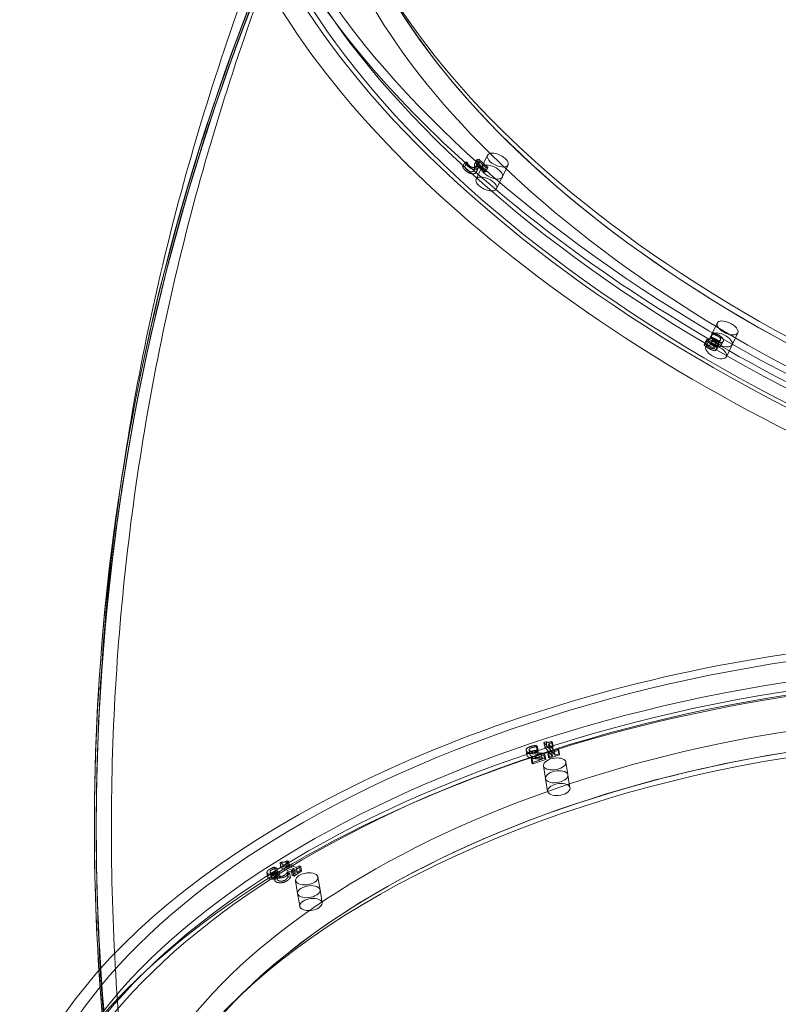
# Model space of a CAD drawing. Units: millimetres. Extents: x -4000 to 5924, y -9095 to 4000.
# Drawn here: x -689 to -288, y -4904 to -4383 of the extents above; entities that cross this region are included whole.
import ezdxf

# ---------------------------------------------------------------- set-up
doc = ezdxf.new("R2010")
doc.units = ezdxf.units.MM
doc.header["$MEASUREMENT"] = 0

msp = doc.modelspace()

# ---------------------------------------------------------------- linework, layer by layer
at = {"color": 0, "linetype": 'Continuous', "lineweight": 0}
for p, q in [((-448.48, -4459.27), (-447.35, -4456.9)), ((-447.36, -4459.03), (-446.23, -4456.67)), ((-447.35, -4456.9), (-446.23, -4456.67)), ((-446.23, -4456.67), (-441.41, -4461.09)), ((-444.61, -4460.95), (-441.59, -4454.64)), ((-454.79, -4460.78), (-453.66, -4458.41)), ((-453.67, -4460.54), (-454.79, -4460.78)), ((-453.67, -4460.54), (-452.53, -4458.18)), ((-453.61, -4460.6), (-453.67, -4460.54)), ((-453.66, -4458.41), (-452.53, -4458.18)), ((-453.61, -4460.6), (-452.48, -4458.23)), ((-452.53, -4458.18), (-452.48, -4458.23)), ((-448.79, -4462.72), (-447.66, -4460.35)), ((-447.36, -4459.03), (-448.48, -4459.27)), ((-444.61, -4460.95), (-447.63, -4467.27)), ((-447.51, -4463.54), (-446.37, -4461.18)), ((-442.54, -4463.46), (-447.36, -4459.03)), ((-447.29, -4460.13), (-446.16, -4457.76)), ((-447.29, -4460.13), (-443.46, -4463.65)), ((-442.33, -4461.28), (-446.16, -4457.76)), ((-443.46, -4463.65), (-442.33, -4461.28)), ((-442.54, -4463.46), (-441.41, -4461.09)), ((-441.41, -4461.09), (-442.33, -4461.28)), ((-433.79, -4466.13), (-430.77, -4459.81)), ((-443.46, -4463.65), (-442.54, -4463.46)), ((-433.79, -4466.13), (-436.81, -4472.44)), ((-323.02, -4549.71), (-320, -4543.39)), ((-323.02, -4549.71), (-326.04, -4556.03)), ((-323.92, -4551.48), (-322.79, -4549.11)), ((-323.31, -4550.87), (-323.92, -4551.48)), ((-323.83, -4551.53), (-322.69, -4549.17)), ((-323.31, -4550.87), (-322.18, -4548.5)), ((-322.79, -4549.11), (-322.18, -4548.5)), ((-322.69, -4549.17), (-322.79, -4549.11)), ((-312.19, -4554.89), (-309.17, -4548.57)), ((-327, -4554.97), (-325.87, -4552.6)), ((-326.39, -4554.36), (-327, -4554.97)), ((-326.39, -4554.36), (-325.25, -4551.99)), ((-326.3, -4554.41), (-326.39, -4554.36)), ((-326.3, -4554.41), (-325.17, -4552.04)), ((-325.87, -4552.6), (-325.25, -4551.99)), ((-325.25, -4551.99), (-325.17, -4552.04)), ((-323.92, -4551.48), (-323.83, -4551.53)), ((-323.63, -4554.48), (-322.5, -4552.11)), ((-323.15, -4554), (-323.63, -4554.48)), ((-323.63, -4554.48), (-323.17, -4554.75)), ((-323.15, -4554), (-322.02, -4551.64)), ((-322.57, -4554.34), (-323.15, -4554)), ((-322.5, -4552.11), (-322.02, -4551.64)), ((-322.04, -4552.38), (-322.5, -4552.11)), ((-322.02, -4551.64), (-321.44, -4551.98)), ((-321.69, -4556.52), (-320.56, -4554.15)), ((-321.41, -4555.49), (-320.27, -4553.13)), ((-321.41, -4555.49), (-321.36, -4555.45)), ((-321.36, -4555.45), (-320.23, -4553.08)), ((-320.34, -4557.37), (-319.21, -4555)), ((-320.23, -4553.08), (-320.27, -4553.13)), ((-319.44, -4554.58), (-318.31, -4552.21)), ((-317.98, -4555.32), (-316.85, -4552.95)), ((-312.19, -4554.89), (-315.21, -4561.2)), ((-411.76, -4765.15), (-410.62, -4764.77)), ((-410.21, -4767.31), (-410.62, -4764.77)), ((-407.72, -4764.75), (-407.31, -4765.23)), ((-407.31, -4767.29), (-407.72, -4764.75)), ((-420.8, -4771.9), (-421.2, -4769.36)), ((-419.17, -4771.64), (-419.57, -4769.1)), ((-415.78, -4766.77), (-415.14, -4767.51)), ((-415.38, -4769.3), (-415.78, -4766.77)), ((-414.74, -4770.05), (-415.38, -4769.3)), ((-415.14, -4767.51), (-415.22, -4767.54)), ((-414.82, -4770.08), (-415.22, -4767.54)), ((-414.74, -4770.05), (-415.14, -4767.51)), ((-411.35, -4767.69), (-411.76, -4765.15)), ((-407.72, -4769.88), (-411.76, -4765.15)), ((-410.21, -4767.31), (-411.35, -4767.69)), ((-411.35, -4767.69), (-407.31, -4772.42)), ((-409.67, -4770.53), (-407.72, -4769.88)), ((-407.31, -4765.23), (-409.31, -4765.89)), ((-409.31, -4765.89), (-406.3, -4769.41)), ((-408.9, -4768.43), (-409.31, -4765.89)), ((-403.85, -4769.29), (-409.22, -4771.07)), ((-408.9, -4768.43), (-406.9, -4767.77)), ((-405.89, -4771.95), (-408.9, -4768.43)), ((-407.31, -4772.42), (-407.72, -4769.88)), ((-406.9, -4767.77), (-407.31, -4765.23)), ((-406.9, -4767.77), (-407.31, -4767.29)), ((-406.3, -4769.41), (-404.3, -4768.75)), ((-405.89, -4771.95), (-406.3, -4769.41)), ((-404.3, -4768.75), (-403.85, -4769.29)), ((-403.89, -4771.29), (-404.3, -4768.75)), ((-403.44, -4771.83), (-403.85, -4769.29)), ((-418.55, -4773.38), (-413.14, -4771.59)), ((-418.14, -4775.91), (-418.55, -4773.38)), ((-418.03, -4773.98), (-418.55, -4773.38)), ((-412.74, -4774.12), (-418.14, -4775.91)), ((-411.24, -4771.74), (-418.03, -4773.98)), ((-417.62, -4776.52), (-418.03, -4773.98)), ((-417.62, -4776.52), (-410.83, -4774.28)), ((-414.82, -4770.08), (-414.74, -4770.05)), ((-412.74, -4774.12), (-413.14, -4771.59)), ((-411.88, -4770.99), (-411.24, -4771.74)), ((-411.47, -4773.53), (-411.88, -4770.99)), ((-410.83, -4774.28), (-411.47, -4773.53)), ((-410.83, -4774.28), (-411.24, -4771.74)), ((-409.27, -4773.07), (-409.67, -4770.53)), ((-409.22, -4771.07), (-409.67, -4770.53)), ((-407.31, -4772.42), (-409.27, -4773.07)), ((-409.27, -4773.07), (-408.81, -4773.61)), ((-408.81, -4773.61), (-409.22, -4771.07)), ((-408.81, -4773.61), (-403.44, -4771.83)), ((-403.89, -4771.29), (-405.89, -4771.95)), ((-403.44, -4771.83), (-403.89, -4771.29)), ((-418.14, -4775.91), (-417.62, -4776.52)), ((-410.92, -4784.3), (-412, -4777.53)), ((-399.07, -4782.39), (-400.16, -4775.62)), ((-410.92, -4784.3), (-409.83, -4791.07)), ((-399.07, -4782.39), (-397.98, -4789.16)), ((-649.58, -4796.28), (-649.59, -4796.8)), ((-648.58, -4796.55), (-648.59, -4796.81)), ((-648.58, -4796.29), (-648.58, -4796.55)), ((-554.26, -4831.15), (-553.08, -4831.64)), ((-553.85, -4833.69), (-554.26, -4831.15)), ((-553.08, -4831.64), (-553.14, -4831.69)), ((-552.74, -4834.23), (-553.14, -4831.69)), ((-552.67, -4834.18), (-553.08, -4831.64)), ((-551.41, -4828.95), (-550.53, -4828.4)), ((-551, -4831.49), (-551.41, -4828.95)), ((-543.88, -4832.07), (-551.41, -4828.95)), ((-550.12, -4830.93), (-551, -4831.49)), ((-551, -4831.49), (-543.47, -4834.61)), ((-550.12, -4830.93), (-550.53, -4828.4)), ((-546.85, -4828.08), (-548.39, -4829.06)), ((-548.39, -4829.06), (-542.79, -4831.38)), ((-547.98, -4831.6), (-548.39, -4829.06)), ((-547.98, -4831.6), (-546.44, -4830.62)), ((-542.38, -4833.92), (-547.98, -4831.6)), ((-547.62, -4827.77), (-546.85, -4828.08)), ((-547.21, -4830.31), (-547.62, -4827.77)), ((-546.44, -4830.62), (-547.21, -4830.31)), ((-546.44, -4830.62), (-546.85, -4828.08)), ((-545.38, -4833.02), (-543.88, -4832.07)), ((-540.4, -4830.75), (-544.52, -4833.38)), ((-543.47, -4834.61), (-543.88, -4832.07)), ((-542.79, -4831.38), (-541.25, -4830.4)), ((-542.38, -4833.92), (-542.79, -4831.38)), ((-541.25, -4830.4), (-540.4, -4830.75)), ((-540.84, -4832.94), (-541.25, -4830.4)), ((-539.99, -4833.29), (-540.4, -4830.75)), ((-557.91, -4836.56), (-558.32, -4834.02)), ((-556.31, -4836.18), (-556.71, -4833.64)), ((-554.17, -4838.24), (-554.58, -4835.7)), ((-553.66, -4837.11), (-554.07, -4834.57)), ((-553.99, -4834.6), (-554.07, -4834.57)), ((-553.58, -4837.14), (-553.99, -4834.6)), ((-552.67, -4834.18), (-553.85, -4833.69)), ((-553.66, -4837.11), (-553.58, -4837.14)), ((-552.87, -4837.71), (-553.28, -4835.17)), ((-553.11, -4833.59), (-552.73, -4833.35)), ((-552.74, -4834.23), (-552.67, -4834.18)), ((-552.73, -4833.35), (-551.81, -4833.74)), ((-552.33, -4835.89), (-552.73, -4833.35)), ((-552.33, -4835.89), (-552.7, -4836.13)), ((-551.4, -4836.28), (-552.33, -4835.89)), ((-551.81, -4833.74), (-552.29, -4834.04)), ((-551.88, -4836.58), (-551.4, -4836.28)), ((-551.4, -4836.28), (-551.81, -4833.74)), ((-547.62, -4833.74), (-547.53, -4833.69)), ((-547.21, -4836.28), (-547.62, -4833.74)), ((-547.53, -4833.69), (-546.35, -4834.18)), ((-547.13, -4836.23), (-547.53, -4833.69)), ((-547.13, -4836.23), (-547.21, -4836.28)), ((-545.94, -4836.72), (-547.13, -4836.23)), ((-545.94, -4836.72), (-546.35, -4834.18)), ((-544.97, -4835.56), (-545.38, -4833.02)), ((-544.52, -4833.38), (-545.38, -4833.02)), ((-543.47, -4834.61), (-544.97, -4835.56)), ((-544.97, -4835.56), (-544.11, -4835.92)), ((-544.11, -4835.92), (-544.52, -4833.38)), ((-544.11, -4835.92), (-539.99, -4833.29)), ((-540.84, -4832.94), (-542.38, -4833.92)), ((-539.99, -4833.29), (-540.84, -4832.94)), ((-530.24, -4843.19), (-531.33, -4836.42)), ((-542.09, -4845.09), (-543.17, -4838.32)), ((-542.09, -4845.09), (-541, -4851.86)), ((-530.24, -4843.19), (-529.15, -4849.96))]:
    msp.add_line(p, q, dxfattribs=at)
at = {"color": 0, "linetype": 'Continuous', "lineweight": 0, "extrusion": (2.80581e-16, 8.50276e-17, -1)}
msp.add_ellipse((-168.32, -4401.04), major_axis=(390.63, -186.8), ratio=0.484024, start_param=-4.540757, end_param=1.742428, dxfattribs=at)
at = {"color": 0, "linetype": 'Continuous', "lineweight": 0, "extrusion": (2.09873e-16, -2.38481e-18, -1)}
msp.add_ellipse((-171.34, -4407.35), major_axis=(394.24, -188.53), ratio=0.484024, start_param=-4.933456545738817, end_param=1.349728761440769, dxfattribs=at)
at = {"color": 0, "linetype": 'Continuous', "lineweight": 0}
for centre, major_axis, ratio, start_param, end_param in [((-171.34, -4407.35), (-390.63, 186.8), 0.484024, -4.88402, 1.399165), ((-164.54, -4393.14), (-394.24, 188.53), 0.484024, -4.491321, 1.791864), ((-174.36, -4413.67), (401.46, -191.98), 0.484024, -0.492147, 3.69664), ((-171.34, -4407.35), (-338.31, 161.78), 0.484024, -4.491321, 1.791864), ((968.31, -4815.18), (-1616.9, 18.37), 0.853759, -0.377412, 0.146187), ((968.31, -4814.66), (-1617.9, 18.38), 0.853759, -0.377412, -0.126093), ((-174.36, -4413.67), (401.46, -191.98), 0.484024, -2.586545, -1.349729), ((-436.18, -4457.22), (-5.41, 2.59), 0.484024, -3.705923, 2.577262), ((-439.2, -4463.54), (-5.41, 2.59), 0.484024, -3.705923, 2.577262), ((-314.58, -4545.98), (-5.41, 2.59), 0.484024, -3.313224, 2.969961), ((-317.6, -4552.3), (-5.41, 2.59), 0.484024, -3.313224, 2.969961), ((968.31, -4814.66), (-1617.9, 18.38), 0.853759, -0.126093, 0.064798), ((-255.55, -4946.05), (-431.46, -69.37), 0.515114, -4.408292584558609, 1.874892722620978), ((-252.01, -4968.05), (439.36, 70.64), 0.515114, -0.48492, 3.700026), ((-253.1, -4961.28), (-427.51, -68.73), 0.515114, -4.800991666261579, 1.482193640918007), ((-253.1, -4961.28), (-370.25, -59.53), 0.515114, -4.408292584558609, 1.874892722620977), ((-406.08, -4776.58), (5.92, 0.95), 0.515114, -2.837496, 3.445689), ((-404.99, -4783.35), (5.92, 0.95), 0.515114, -2.837496, 3.445689), ((-537.25, -4837.37), (-5.92, -0.95), 0.515114, -5.58639, 0.696795), ((-536.16, -4844.14), (-5.92, -0.95), 0.515114, -5.58639, 0.696795), ((968.31, -4814.66), (-1617.9, 18.38), 0.853759, 0.064798, 0.146187)]:
    msp.add_ellipse(centre, major_axis=major_axis, ratio=ratio, start_param=start_param, end_param=end_param, dxfattribs=at)
at = {"color": 0, "linetype": 'Continuous', "lineweight": 0, "extrusion": (1.80175e-16, -8.61603e-17, -1)}
for centre, major_axis, end_param in [((-164.54, -4393.14), (-401.46, 191.98), 3.141593), ((-174.36, -4413.67), (-345.53, 165.23), 3.141593), ((-174.36, -4413.67), (345.53, -165.23), 2.920525)]:
    msp.add_ellipse(centre, major_axis=major_axis, ratio=0.484024, start_param=0, end_param=end_param, dxfattribs=at)
at = {"color": 0, "linetype": 'Continuous', "lineweight": 0, "extrusion": (2.89876e-16, 1.23711e-16, -1)}
msp.add_ellipse((-168.32, -4401.04), major_axis=(-345.53, 165.23), ratio=0.484024, start_param=-6.111553790881828, end_param=0.1716315162977584, dxfattribs=at)
at = {"color": 0, "linetype": 'Continuous', "lineweight": 0, "extrusion": (2.9606e-16, 1.2635e-16, -1)}
msp.add_ellipse((-171.34, -4407.35), major_axis=(338.31, -161.78), ratio=0.484024, start_param=-4.540757, end_param=1.742428, dxfattribs=at)
at = {"color": 0, "linetype": 'Continuous', "lineweight": 0, "extrusion": (2.061e-16, -2.34193e-18, -1)}
msp.add_ellipse((-164.54, -4393.14), major_axis=(-401.46, 191.98), ratio=0.484024, start_param=-1.791864, end_param=0, dxfattribs=at)
at = {"color": 0, "linetype": 'Continuous', "lineweight": 0, "extrusion": (2.17779e-16, 3.50143e-17, -1)}
for centre, end_param in [((968.31, -4814.92), 0.377412), ((968.31, -4814.66), -0.064067)]:
    msp.add_ellipse(centre, major_axis=(-1616.9, 18.37), ratio=0.853759, start_param=-0.146187, end_param=end_param, dxfattribs=at)
at = {"color": 0, "linetype": 'Continuous', "lineweight": 0, "extrusion": (2.21349e-16, -2.51521e-18, -1)}
msp.add_ellipse((968.31, -4815.18), major_axis=(-1617.9, 18.38), ratio=0.853759, start_param=0, end_param=0.377412, dxfattribs=at)
at = {"color": 0, "linetype": 'Continuous', "lineweight": 0, "extrusion": (2.21329e-16, -3.64902e-18, -1)}
msp.add_ellipse((968.31, -4814.66), major_axis=(-1616.9, 18.37), ratio=0.853759, start_param=0.004374, end_param=0.377412, dxfattribs=at)
at = {"color": 0, "linetype": 'Continuous', "lineweight": 0, "extrusion": (2.2518e-16, -2.55875e-18, -1)}
for centre, start_param, end_param in [((-439.2, -4463.54), -5.718854709183423, 0.5643305979961628), ((-442.22, -4469.85), -5.71885470913652, 0.5643305980430653)]:
    msp.add_ellipse(centre, major_axis=(5.41, -2.59), ratio=0.484024, start_param=start_param, end_param=end_param, dxfattribs=at)
at = {"color": 0, "linetype": 'Continuous', "lineweight": 0, "extrusion": (2.89121e-16, 1.23389e-16, -1)}
for centre in [(-317.6, -4552.3), (-320.62, -4558.61)]:
    msp.add_ellipse(centre, major_axis=(-5.41, 2.59), ratio=0.484024, start_param=-2.969961, end_param=3.313224, dxfattribs=at)
at = {"color": 0, "linetype": 'Continuous', "lineweight": 0, "extrusion": (2.15799e-16, 3.4696e-17, -1)}
for centre, major_axis in [((-255.55, -4946.05), (-439.36, -70.64)), ((-252.01, -4968.05), (-378.14, -60.8))]:
    msp.add_ellipse(centre, major_axis=major_axis, ratio=0.515114, start_param=0, end_param=3.141593, dxfattribs=at)
at = {"color": 0, "linetype": 'Continuous', "lineweight": 0, "extrusion": (2.42499e-16, -9.0164e-17, -1)}
msp.add_ellipse((-253.1, -4961.28), major_axis=(431.46, 69.37), ratio=0.515114, start_param=-5.016485, end_param=1.2667, dxfattribs=at)
at = {"color": 0, "linetype": 'Continuous', "lineweight": 0, "extrusion": (2.15613e-16, -2.45003e-18, -1)}
msp.add_ellipse((-254.19, -4954.51), major_axis=(427.51, 68.73), ratio=0.515114, start_param=-4.623786, end_param=1.659399, dxfattribs=at)
at = {"color": 0, "linetype": 'Continuous', "lineweight": 0, "extrusion": (2.2501e-16, -2.55681e-18, -1)}
msp.add_ellipse((-254.19, -4954.51), major_axis=(-378.14, -60.8), ratio=0.515114, start_param=-6.194582621302697, end_param=0.08860268587688935, dxfattribs=at)
at = {"color": 0, "linetype": 'Continuous', "lineweight": 0, "extrusion": (2.20235e-16, -2.50255e-18, -1)}
msp.add_ellipse((-253.1, -4961.28), major_axis=(370.25, 59.53), ratio=0.515114, start_param=-4.623786, end_param=1.659399, dxfattribs=at)
at = {"color": 0, "linetype": 'Continuous', "lineweight": 0, "extrusion": (2.44522e-16, -1.29453e-16, -1)}
for centre in [(-404.99, -4783.35), (-403.9, -4790.12)]:
    msp.add_ellipse(centre, major_axis=(5.92, 0.95), ratio=0.515114, start_param=-3.445689, end_param=2.837496, dxfattribs=at)
at = {"color": 0, "linetype": 'Continuous', "lineweight": 0, "extrusion": (2.19432e-16, 1.39836e-17, -1)}
msp.add_ellipse((968.31, -4814.66), major_axis=(-1616.9, 18.37), ratio=0.853759, start_param=-0.064067, end_param=0.004374, dxfattribs=at)
at = {"color": 0, "linetype": 'Continuous', "lineweight": 0, "extrusion": (2.19293e-16, 1.40736e-17, -1)}
msp.add_ellipse((968.31, -4815.18), major_axis=(-1617.9, 18.38), ratio=0.853759, start_param=-0.064451, end_param=0, dxfattribs=at)
at = {"color": 0, "linetype": 'Continuous', "lineweight": 0, "extrusion": (2.11589e-16, -2.40431e-18, -1)}
for centre in [(-536.16, -4844.14), (-535.07, -4850.91)]:
    msp.add_ellipse(centre, major_axis=(5.92, 0.95), ratio=0.515114, start_param=-3.838388, end_param=2.444797, dxfattribs=at)
at = {"color": 0, "linetype": 'Continuous', "lineweight": 0, "extrusion": (2.17644e-16, 3.49926e-17, -1)}
msp.add_ellipse((968.31, -4815.18), major_axis=(-1617.9, 18.38), ratio=0.853759, start_param=-0.146187, end_param=-0.064451, dxfattribs=at)
at = {"color": 0, "linetype": 'Continuous', "lineweight": 0}
for points, knots in [([(-648.58, -4796.42), (-648.22, -4764.79), (-646.69, -4733.18), (-639.51, -4649.42), (-631.84, -4597.44), (-610.23, -4494.76), (-596.3, -4444.06), (-562.47, -4344.63), (-542.57, -4295.89), (-519.88, -4248.44)], [3.1513822, 3.1513822, 3.1513822, 3.1513822, 3.2145465, 3.2145465, 3.3192662, 3.3192662, 3.423986, 3.423986, 3.5287057, 3.5287057, 3.5287057, 3.5287057]), ([(-624.44, -5014.04), (-632.71, -4962.56), (-637.85, -4910.61), (-641.72, -4806.46), (-640.46, -4754.27), (-631.57, -4650.43), (-623.94, -4598.77), (-602.46, -4496.73), (-588.62, -4446.34), (-555, -4347.5), (-535.22, -4299.06), (-512.66, -4251.89)], [3.005107, 3.005107, 3.005107, 3.005107, 3.1098267, 3.1098267, 3.2145465, 3.2145465, 3.3192662, 3.3192662, 3.423986, 3.423986, 3.5287057, 3.5287057, 3.5287057, 3.5287057]), ([(-632.33, -5015.31), (-640.66, -4963.51), (-645.83, -4911.23), (-648.55, -4838.04), (-648.82, -4817.22), (-648.58, -4796.42)], [3.005107, 3.005107, 3.005107, 3.005107, 3.1098267, 3.1098267, 3.1513822, 3.1513822, 3.1513822, 3.1513822])]:
    msp.add_open_spline(points, degree=3, knots=knots, dxfattribs=at)
for points in [[(-447.37, -4459.03), (-447.32, -4458.52), (-447.32, -4457.48), (-447.35, -4456.9)], [(-454.79, -4460.78), (-454.63, -4461.11), (-453.79, -4462.24), (-453.27, -4462.72)], [(-452.14, -4460.35), (-452.66, -4459.87), (-453.5, -4458.74), (-453.66, -4458.41)], [(-453.29, -4461.39), (-453.42, -4461.16), (-453.57, -4460.73), (-453.61, -4460.6)], [(-452.43, -4462.46), (-452.71, -4462.2), (-453.14, -4461.65), (-453.29, -4461.39)], [(-453.27, -4462.72), (-452.18, -4463.72), (-449.77, -4464.61), (-448.77, -4464.4)], [(-452.48, -4458.23), (-452.44, -4458.36), (-452.29, -4458.79), (-452.15, -4459.02)], [(-451.15, -4463.27), (-451.5, -4463.13), (-452.14, -4462.72), (-452.43, -4462.46)], [(-452.15, -4459.02), (-452, -4459.28), (-451.57, -4459.83), (-451.3, -4460.09)], [(-447.64, -4462.03), (-448.64, -4462.24), (-451.04, -4461.36), (-452.14, -4460.35)], [(-451.3, -4460.09), (-451.01, -4460.35), (-450.36, -4460.76), (-450.02, -4460.9)], [(-450.02, -4460.9), (-449.68, -4461.03), (-448.97, -4461.11), (-448.64, -4461.04)], [(-448.5, -4461.4), (-448.6, -4462.43), (-449.14, -4463.28), (-449.77, -4463.41)], [(-448.64, -4461.04), (-448.01, -4460.91), (-447.47, -4460.06), (-447.37, -4459.03)], [(-448.48, -4459.27), (-448.46, -4459.85), (-448.45, -4460.89), (-448.5, -4461.4)], [(-446.46, -4461.33), (-446.6, -4461.57), (-447.17, -4461.94), (-447.64, -4462.03)], [(-447.59, -4463.7), (-447.43, -4463.45), (-447.31, -4462.8), (-447.28, -4462.45)], [(-447.28, -4462.45), (-447.23, -4461.89), (-447.27, -4460.53), (-447.29, -4460.13)], [(-446.15, -4460.09), (-446.17, -4460.43), (-446.3, -4461.08), (-446.46, -4461.33)], [(-446.16, -4457.76), (-446.14, -4458.16), (-446.1, -4459.52), (-446.15, -4460.09)], [(-449.77, -4463.41), (-450.11, -4463.48), (-450.81, -4463.4), (-451.15, -4463.27)], [(-448.77, -4464.4), (-448.3, -4464.3), (-447.73, -4463.94), (-447.59, -4463.7)], [(-320.25, -4552.24), (-321.02, -4551.79), (-322.69, -4551.06), (-323.31, -4550.87)], [(-319.7, -4550.32), (-320.42, -4549.9), (-322.13, -4549.29), (-322.69, -4549.17)], [(-322.18, -4548.5), (-321.56, -4548.69), (-319.89, -4549.42), (-319.12, -4549.87)], [(-318.39, -4551.47), (-318.54, -4551.18), (-319.28, -4550.57), (-319.7, -4550.32)], [(-319.12, -4549.87), (-318.31, -4550.35), (-317.25, -4551.29), (-316.99, -4551.75)], [(-327, -4554.97), (-326.65, -4555.33), (-325.28, -4556.39), (-324.59, -4556.79)], [(-325.53, -4555.24), (-325.8, -4554.99), (-326.17, -4554.57), (-326.3, -4554.41)], [(-323.46, -4554.43), (-324.15, -4554.02), (-325.52, -4552.96), (-325.87, -4552.6)], [(-324.2, -4556.23), (-324.57, -4556.02), (-325.23, -4555.51), (-325.53, -4555.24)], [(-325.17, -4552.04), (-325.04, -4552.21), (-324.67, -4552.62), (-324.4, -4552.87)], [(-324.4, -4552.87), (-324.1, -4553.14), (-323.44, -4553.65), (-323.07, -4553.87)], [(-322.82, -4556.83), (-323.15, -4556.75), (-323.84, -4556.44), (-324.2, -4556.23)], [(-323.83, -4551.53), (-323.26, -4551.65), (-321.56, -4552.27), (-320.83, -4552.69)], [(-321.06, -4555.45), (-321.61, -4555.32), (-322.76, -4554.83), (-323.46, -4554.43)], [(-323.17, -4554.75), (-322.25, -4555.28), (-321.46, -4556.33), (-321.81, -4556.68)], [(-323.07, -4553.87), (-322.71, -4554.08), (-322.02, -4554.39), (-321.69, -4554.46)], [(-320.87, -4555.09), (-321.25, -4555.01), (-322.1, -4554.62), (-322.57, -4554.34)], [(-320.68, -4554.31), (-320.33, -4553.96), (-321.12, -4552.92), (-322.04, -4552.38)], [(-321.69, -4554.46), (-321.38, -4554.54), (-320.85, -4554.48), (-320.68, -4554.31)], [(-321.44, -4551.98), (-320.97, -4552.25), (-320.12, -4552.64), (-319.74, -4552.73)], [(-320.48, -4557.56), (-320.12, -4557.2), (-320.7, -4556.02), (-321.41, -4555.49)], [(-321.36, -4555.45), (-321.01, -4555.61), (-320.15, -4555.92), (-319.71, -4555.98)], [(-319.35, -4555.19), (-319.61, -4555.45), (-320.47, -4555.57), (-321.06, -4555.45)], [(-319.63, -4554.83), (-319.87, -4555.07), (-320.49, -4555.18), (-320.87, -4555.09)], [(-320.83, -4552.69), (-320.41, -4552.94), (-319.68, -4553.54), (-319.52, -4553.84)], [(-320.27, -4553.13), (-319.56, -4553.65), (-318.99, -4554.84), (-319.35, -4555.19)], [(-318.13, -4554.11), (-318.38, -4553.66), (-319.45, -4552.71), (-320.25, -4552.24)], [(-318.57, -4553.61), (-319.02, -4553.55), (-319.88, -4553.25), (-320.23, -4553.08)], [(-319.74, -4552.73), (-319.36, -4552.81), (-318.73, -4552.7), (-318.5, -4552.47)], [(-319.71, -4555.98), (-319.27, -4556.04), (-318.48, -4555.89), (-318.2, -4555.61)], [(-319.52, -4553.84), (-319.38, -4554.13), (-319.4, -4554.6), (-319.63, -4554.83)], [(-317.06, -4553.24), (-317.35, -4553.52), (-318.14, -4553.68), (-318.57, -4553.61)], [(-318.5, -4552.47), (-318.26, -4552.23), (-318.25, -4551.76), (-318.39, -4551.47)], [(-318.2, -4555.61), (-317.9, -4555.32), (-317.88, -4554.55), (-318.13, -4554.11)], [(-316.99, -4551.75), (-316.75, -4552.19), (-316.77, -4552.95), (-317.06, -4553.24)], [(-324.59, -4556.79), (-323.9, -4557.2), (-322.74, -4557.69), (-322.19, -4557.81)], [(-321.81, -4556.68), (-321.98, -4556.85), (-322.51, -4556.9), (-322.82, -4556.83)], [(-322.19, -4557.81), (-321.61, -4557.94), (-320.75, -4557.82), (-320.48, -4557.56)], [(-410.62, -4764.77), (-410.18, -4765.17), (-408.85, -4765.13), (-407.72, -4764.75)], [(-420.92, -4769.91), (-421.49, -4769.25), (-420.42, -4767.89), (-418.87, -4767.38)], [(-419.45, -4770.78), (-419.91, -4770.64), (-420.66, -4770.22), (-420.92, -4769.91)], [(-418.46, -4769.92), (-420.01, -4770.43), (-421.08, -4771.79), (-420.52, -4772.45)], [(-419.41, -4768.62), (-419.58, -4768.81), (-419.58, -4769.23), (-419.39, -4769.46)], [(-418.25, -4767.96), (-418.66, -4768.09), (-419.24, -4768.42), (-419.41, -4768.62)], [(-419.39, -4769.46), (-419.03, -4769.88), (-417.44, -4770.36), (-415.62, -4770.61)], [(-418.87, -4767.38), (-418.14, -4767.14), (-416.33, -4766.81), (-415.78, -4766.77)], [(-415.38, -4769.3), (-415.92, -4769.35), (-417.73, -4769.68), (-418.46, -4769.92)], [(-416.54, -4767.61), (-416.97, -4767.65), (-417.85, -4767.83), (-418.25, -4767.96)], [(-415.22, -4767.54), (-415.45, -4767.54), (-416.18, -4767.56), (-416.54, -4767.61)], [(-407.31, -4767.29), (-408.44, -4767.66), (-409.78, -4767.71), (-410.21, -4767.31)], [(-420.52, -4772.45), (-420.25, -4772.76), (-419.5, -4773.18), (-419.05, -4773.31)], [(-417.22, -4771.19), (-417.83, -4771.11), (-418.99, -4770.92), (-419.45, -4770.78)], [(-418.98, -4771.99), (-419.17, -4771.77), (-419.17, -4771.35), (-419, -4771.15)], [(-419.05, -4773.31), (-418.58, -4773.46), (-417.42, -4773.65), (-416.81, -4773.73)], [(-419, -4771.15), (-418.83, -4770.96), (-418.25, -4770.63), (-417.84, -4770.5)], [(-415.21, -4773.15), (-417.03, -4772.9), (-418.62, -4772.42), (-418.98, -4771.99)], [(-417.84, -4770.5), (-417.44, -4770.37), (-416.56, -4770.19), (-416.13, -4770.14)], [(-413.14, -4771.59), (-413.85, -4771.53), (-416.21, -4771.32), (-417.22, -4771.19)], [(-416.81, -4773.73), (-415.8, -4773.86), (-413.44, -4774.07), (-412.74, -4774.12)], [(-416.13, -4770.14), (-415.77, -4770.1), (-415.05, -4770.08), (-414.82, -4770.08)], [(-415.62, -4770.61), (-414.71, -4770.73), (-412.89, -4770.91), (-411.88, -4770.99)], [(-411.47, -4773.53), (-412.48, -4773.45), (-414.3, -4773.27), (-415.21, -4773.15)], [(-558.29, -4833.67), (-558.18, -4833.35), (-557.56, -4832.71), (-556.98, -4832.34)], [(-556.98, -4832.34), (-556.41, -4831.98), (-554.83, -4831.31), (-554.26, -4831.15)], [(-554.45, -4832.03), (-554.86, -4832.16), (-555.62, -4832.49), (-555.92, -4832.69)], [(-553.14, -4831.69), (-553.41, -4831.74), (-554.06, -4831.9), (-554.45, -4832.03)], [(-550.53, -4828.4), (-549.8, -4828.64), (-548.49, -4828.32), (-547.62, -4827.77)], [(-547.21, -4830.31), (-548.08, -4830.86), (-549.39, -4831.18), (-550.12, -4830.93)], [(-557.5, -4834.79), (-558.01, -4834.58), (-558.4, -4834.02), (-558.29, -4833.67)], [(-557.88, -4836.21), (-557.99, -4836.56), (-557.61, -4837.12), (-557.09, -4837.33)], [(-556.57, -4834.88), (-557.15, -4835.25), (-557.78, -4835.89), (-557.88, -4836.21)], [(-554.07, -4834.57), (-554.85, -4834.92), (-556.81, -4835.08), (-557.5, -4834.79)], [(-557.09, -4837.33), (-556.4, -4837.62), (-554.44, -4837.46), (-553.66, -4837.11)], [(-556.69, -4833.45), (-556.76, -4833.63), (-556.55, -4833.97), (-556.23, -4834.11)], [(-555.92, -4832.69), (-556.22, -4832.87), (-556.62, -4833.25), (-556.69, -4833.45)], [(-553.85, -4833.69), (-554.42, -4833.85), (-556, -4834.52), (-556.57, -4834.88)], [(-555.82, -4836.64), (-556.14, -4836.51), (-556.35, -4836.17), (-556.29, -4835.99)], [(-556.29, -4835.99), (-556.22, -4835.79), (-555.81, -4835.41), (-555.52, -4835.23)], [(-556.23, -4834.11), (-555.55, -4834.39), (-553.87, -4834.08), (-553.11, -4833.59)], [(-552.7, -4836.13), (-553.46, -4836.61), (-555.14, -4836.93), (-555.82, -4836.64)], [(-555.52, -4835.23), (-555.21, -4835.03), (-554.45, -4834.7), (-554.04, -4834.56)], [(-554.58, -4835.55), (-554.57, -4835.29), (-554.2, -4834.8), (-553.99, -4834.6)], [(-553.63, -4836.57), (-554.18, -4836.34), (-554.61, -4835.82), (-554.58, -4835.55)], [(-553.58, -4837.14), (-553.79, -4837.34), (-554.16, -4837.82), (-554.17, -4838.09)], [(-554.04, -4834.56), (-553.65, -4834.44), (-553, -4834.28), (-552.74, -4834.23)], [(-551, -4836.87), (-551.72, -4836.94), (-553.07, -4836.8), (-553.63, -4836.57)], [(-553.26, -4834.98), (-553.33, -4835.2), (-553.01, -4835.61), (-552.56, -4835.8)], [(-552.29, -4834.04), (-552.67, -4834.29), (-553.19, -4834.75), (-553.26, -4834.98)], [(-552.15, -4838.34), (-552.6, -4838.15), (-552.93, -4837.74), (-552.85, -4837.51)], [(-552.85, -4837.51), (-552.78, -4837.29), (-552.26, -4836.82), (-551.88, -4836.58)], [(-552.56, -4835.8), (-552.1, -4835.99), (-551.27, -4836.08), (-550.79, -4836.04)], [(-548.14, -4835.86), (-548.81, -4836.29), (-550.25, -4836.79), (-551, -4836.87)], [(-550.79, -4836.04), (-550.31, -4836), (-549.39, -4835.64), (-549.04, -4835.42)], [(-549.04, -4835.42), (-548.45, -4835.04), (-547.71, -4834.08), (-547.62, -4833.74)], [(-547.21, -4836.28), (-547.31, -4836.62), (-548.04, -4837.58), (-548.63, -4837.96)], [(-546.35, -4834.18), (-546.56, -4834.54), (-547.51, -4835.46), (-548.14, -4835.86)], [(-547.74, -4838.4), (-547.1, -4838), (-546.16, -4837.08), (-545.94, -4836.72)], [(-554.17, -4838.09), (-554.2, -4838.35), (-553.77, -4838.88), (-553.22, -4839.1)], [(-553.22, -4839.1), (-552.66, -4839.34), (-551.31, -4839.48), (-550.59, -4839.41)], [(-550.38, -4838.58), (-550.86, -4838.62), (-551.7, -4838.53), (-552.15, -4838.34)], [(-550.59, -4839.41), (-549.84, -4839.33), (-548.4, -4838.83), (-547.74, -4838.4)], [(-548.63, -4837.96), (-548.98, -4838.18), (-549.9, -4838.54), (-550.38, -4838.58)]]:
    msp.add_open_spline(points, degree=2, dxfattribs=at)

doc.saveas('drawing.dxf')
